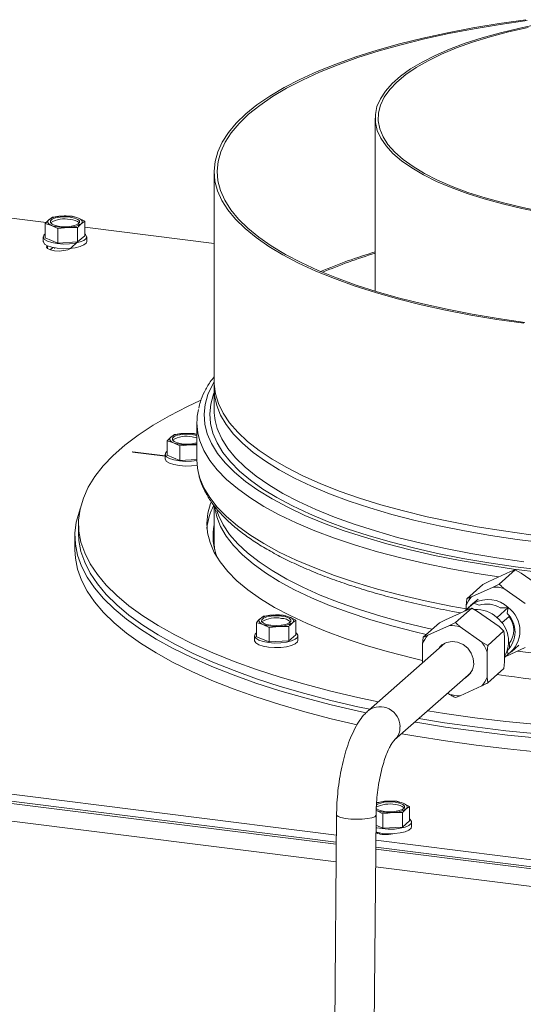
# Model space of a CAD drawing. Units: millimetres. Extents: x 382 to 3557, y 118 to 5175.
# Drawn here: x 2488 to 2590, y 4533 to 4733 of the extents above; entities that cross this region are included whole.
import ezdxf

# ---------------------------------------------------------------- set-up
doc = ezdxf.new("R2010")
doc.units = ezdxf.units.MM

msp = doc.modelspace()

# ---------------------------------------------------------------- linework, layer by layer
at = {"linetype": 'Continuous', "lineweight": 15, "ltscale": 18}
for p, q in [((2559.86, 4713.26), (2559.86, 4678.14)), ((2527.23, 4702.39), (2527.23, 4659.68)), ((2493.17, 4692.08), (2482.1, 4693.48)), ((2494.42, 4693.13), (2493.71, 4692.64)), ((2496.42, 4693.38), (2494.42, 4693.13)), ((2498.41, 4693.35), (2496.42, 4693.38)), ((2499.69, 4692.96), (2498.41, 4693.35)), ((2500.97, 4692.31), (2499.69, 4692.96)), ((2500.25, 4691.81), (2500.97, 4692.31)), ((2500.97, 4689.38), (2500.97, 4692.31)), ((2492.99, 4691.87), (2494.27, 4691.49)), ((2492.99, 4688.94), (2492.99, 4691.87)), ((2494.27, 4691.49), (2495.55, 4690.83)), ((2495.55, 4690.83), (2497.55, 4691.07)), ((2495.55, 4687.9), (2495.55, 4690.83)), ((2497.55, 4691.07), (2499.54, 4691.05)), ((2499.54, 4688.12), (2499.54, 4691.05)), ((2527.23, 4687.79), (2500.97, 4691.1)), ((2492.58, 4689.16), (2492.58, 4688.22)), ((2492.99, 4688.94), (2495.55, 4687.9)), ((2499.54, 4688.12), (2500.97, 4689.38)), ((2501.38, 4688.22), (2501.38, 4689.16)), ((2493.4, 4686.83), (2493.4, 4687.36)), ((2494.53, 4687), (2494, 4686.53)), ((2494.88, 4686.93), (2494.88, 4686.8)), ((2495.55, 4687.9), (2499.54, 4688.12)), ((2498.08, 4686.83), (2499.54, 4688.12)), ((2527.23, 4658.36), (2527.23, 4654.02)), ((2523.73, 4651.48), (2523.73, 4643.94)), ((2519.15, 4649.04), (2518.44, 4648.55)), ((2521.15, 4649.29), (2519.15, 4649.04)), ((2523.14, 4649.26), (2521.15, 4649.29)), ((2523.73, 4649.08), (2523.14, 4649.26)), ((2517.72, 4647.78), (2519, 4647.4)), ((2517.72, 4644.85), (2517.72, 4647.78)), ((2519, 4647.4), (2520.28, 4646.74)), ((2520.28, 4646.74), (2522.28, 4646.98)), ((2520.28, 4643.81), (2520.28, 4646.74)), ((2522.28, 4646.98), (2523.73, 4646.96)), ((2510.76, 4645.54), (2510.69, 4645.48)), ((2510.69, 4645.48), (2517.31, 4644.65)), ((2517.31, 4644.72), (2510.76, 4645.54)), ((2510.76, 4645.54), (2510.76, 4645.47)), ((2517.31, 4645.07), (2517.31, 4644.13)), ((2517.72, 4644.85), (2520.28, 4643.81)), ((2520.28, 4643.81), (2523.73, 4644)), ((2527.23, 4634.62), (2527.23, 4627.06)), ((2499.73, 4630.93), (2499.73, 4629.04)), ((2498.98, 4628.48), (2498.98, 4625.65)), ((2527.23, 4627.06), (2527.3, 4625.82)), ((2587.29, 4621.24), (2582.93, 4619.25)), ((2584.97, 4618.72), (2588.27, 4621.63)), ((2589.48, 4620.96), (2588.27, 4621.63)), ((2593.84, 4617.87), (2589.48, 4620.96)), ((2578.42, 4615.74), (2581.72, 4618.64)), ((2582.93, 4619.25), (2581.72, 4618.64)), ((2583.76, 4618.12), (2584.97, 4618.72)), ((2583.76, 4618.12), (2579.39, 4616.13)), ((2590.3, 4614.75), (2585.94, 4617.84)), ((2579.84, 4614.83), (2578.07, 4613.27)), ((2578.3, 4614.36), (2578.42, 4615.74)), ((2578.3, 4614.36), (2578.3, 4613.47)), ((2580.71, 4615.68), (2579.21, 4614.36)), ((2579.84, 4614.83), (2580.94, 4614.42)), ((2539.24, 4612.44), (2537.24, 4612.2)), ((2541.23, 4612.41), (2539.24, 4612.44)), ((2542.51, 4612.03), (2541.23, 4612.41)), ((2574.09, 4611.45), (2578.45, 4613.44)), ((2579.43, 4613.83), (2576.13, 4610.93)), ((2580.64, 4613.17), (2579.43, 4613.83)), ((2580.64, 4613.17), (2585, 4610.08)), ((2584.56, 4611.92), (2586.85, 4613.94)), ((2586.59, 4612.79), (2586.85, 4613.94)), ((2535.82, 4610.94), (2537.09, 4610.55)), ((2535.82, 4608.01), (2535.82, 4610.94)), ((2537.24, 4612.2), (2536.53, 4611.7)), ((2537.09, 4610.55), (2538.37, 4609.89)), ((2543.79, 4611.37), (2542.51, 4612.03)), ((2543.08, 4610.88), (2543.79, 4611.37)), ((2543.79, 4608.44), (2543.79, 4611.37)), ((2572.88, 4610.85), (2569.58, 4607.94)), ((2570.55, 4608.33), (2574.92, 4610.32)), ((2574.09, 4611.45), (2572.88, 4610.85)), ((2574.92, 4610.32), (2576.13, 4610.93)), ((2585.55, 4610.83), (2587.03, 4612.13)), ((2538.37, 4609.89), (2540.37, 4610.14)), ((2538.37, 4606.97), (2538.37, 4609.89)), ((2540.37, 4610.14), (2542.36, 4610.11)), ((2542.36, 4607.18), (2542.36, 4610.11)), ((2542.36, 4607.18), (2543.79, 4608.44)), ((2577.1, 4610.05), (2581.46, 4606.96)), ((2585.97, 4609.2), (2582.68, 4606.29)), ((2586.09, 4608.03), (2585.97, 4609.2)), ((2535.4, 4608.23), (2535.4, 4607.28)), ((2535.82, 4608.01), (2538.37, 4606.97)), ((2538.37, 4606.97), (2542.36, 4607.18)), ((2544.2, 4607.28), (2544.2, 4608.23)), ((2573.96, 4606.72), (2558.51, 4593.1)), ((2569.46, 4606.56), (2569.58, 4607.94)), ((2569.46, 4602.76), (2569.46, 4606.56)), ((2581.46, 4606.96), (2582.68, 4606.29)), ((2582.68, 4606.29), (2582.56, 4604.91)), ((2586.09, 4608.03), (2586.09, 4602.95)), ((2587.03, 4606.64), (2586.88, 4606.5)), ((2587.12, 4606.34), (2587.03, 4606.64)), ((2587.12, 4606.34), (2587.12, 4605.71)), ((2587.48, 4604.98), (2588.98, 4606.31)), ((2582.56, 4604.91), (2582.56, 4599.84)), ((2586.09, 4603.84), (2586.85, 4604.51)), ((2586.33, 4604.05), (2590.3, 4605.86)), ((2586.85, 4604.51), (2586.59, 4605.2)), ((2586.65, 4605.26), (2586.84, 4605.43)), ((2585.97, 4601.58), (2586.09, 4602.95)), ((2563.81, 4587.1), (2579.25, 4600.72)), ((2585.97, 4601.58), (2582.68, 4598.67)), ((2582.56, 4599.84), (2582.68, 4598.67)), ((2574.92, 4596.35), (2574.57, 4596.6)), ((2581.46, 4598.07), (2577.1, 4596.08)), ((2577.1, 4596.08), (2576.13, 4595.68)), ((2366.13, 4591.21), (2552, 4567.79)), ((2551.98, 4565.93), (2364.68, 4589.53)), ((2366.13, 4589.79), (2551.98, 4566.38)), ((2551.95, 4562.35), (2362.42, 4586.23)), ((2562.28, 4574.68), (2560.28, 4574.44)), ((2564.27, 4574.66), (2562.28, 4574.68)), ((2565.55, 4574.27), (2564.27, 4574.66)), ((2560.14, 4572.79), (2561.42, 4572.14)), ((2561.42, 4572.14), (2563.41, 4572.38)), ((2563.41, 4572.38), (2565.4, 4572.35)), ((2565.4, 4569.43), (2565.4, 4572.35)), ((2566.83, 4573.61), (2565.55, 4574.27)), ((2566.12, 4573.12), (2566.83, 4573.61)), ((2566.83, 4570.69), (2566.83, 4573.61)), ((2552.03, 4571.89), (2550.62, 4412.53)), ((2558.61, 4411.52), (2560.03, 4571.82)), ((2561.42, 4569.21), (2561.42, 4572.14)), ((2565.4, 4569.43), (2566.83, 4570.69)), ((2567.24, 4569.53), (2567.24, 4570.47)), ((2560.01, 4569.78), (2561.42, 4569.21)), ((2561.42, 4569.21), (2565.4, 4569.43)), ((2559.99, 4566.78), (2753.39, 4542.42)), ((2560.39, 4568.31), (2560.21, 4568.15)), ((2560.74, 4568.24), (2560.74, 4568.02)), ((2754.62, 4540.4), (2559.97, 4564.93)), ((2559.98, 4565.37), (2753.39, 4541)), ((2754.78, 4536.8), (2559.94, 4561.35))]:
    msp.add_line(p, q, dxfattribs=at)
at = {"linetype": 'Continuous', "lineweight": 15, "ltscale": 18, "flags": 128}
for points in [[(2590.43, 4733.22), (2584.97, 4732.44), (2579.65, 4731.56), (2574.5, 4730.58), (2569.54, 4729.49), (2564.78, 4728.31), (2560.24, 4727.03), (2555.94, 4725.67), (2551.89, 4724.22), (2548.11, 4722.69), (2544.61, 4721.09), (2541.4, 4719.43), (2538.49, 4717.7), (2535.9, 4715.92), (2533.64, 4714.09)], [(2590.65, 4733.03), (2585.22, 4732.26), (2579.93, 4731.39), (2574.82, 4730.41), (2569.88, 4729.33), (2565.15, 4728.15), (2560.64, 4726.88), (2556.36, 4725.52), (2552.34, 4724.09), (2548.58, 4722.57), (2545.1, 4720.98), (2541.91, 4719.32), (2539.03, 4717.61), (2536.45, 4715.84), (2534.2, 4714.02)], [(2593.26, 4732.36), (2589.16, 4731.52), (2585.26, 4730.58), (2581.57, 4729.55), (2578.12, 4728.43), (2574.93, 4727.24), (2572, 4725.96), (2569.37, 4724.62), (2567.03, 4723.22), (2565, 4721.77), (2563.3, 4720.27), (2561.94, 4718.73), (2560.91, 4717.16), (2560.23, 4715.58), (2559.9, 4713.98), (2559.91, 4712.37), (2560.28, 4710.77), (2561, 4709.19), (2562.07, 4707.63), (2563.47, 4706.09), (2565.21, 4704.6), (2567.27, 4703.15), (2569.64, 4701.75), (2572.31, 4700.42), (2575.26, 4699.15), (2578.48, 4697.96), (2581.96, 4696.86), (2585.67, 4695.83), (2589.59, 4694.91), (2593.71, 4694.08)], [(2590.9, 4731.66), (2586.92, 4730.75), (2583.15, 4729.75), (2579.62, 4728.66), (2576.33, 4727.48), (2573.32, 4726.22), (2570.59, 4724.9), (2568.16, 4723.51), (2566.05, 4722.07), (2564.26, 4720.57), (2562.81, 4719.04), (2561.7, 4717.48), (2560.94, 4715.89), (2560.53, 4714.29), (2560.48, 4712.68), (2560.79, 4711.08), (2561.45, 4709.48), (2562.46, 4707.91), (2563.82, 4706.37), (2565.52, 4704.86), (2567.54, 4703.41), (2569.88, 4702), (2572.53, 4700.66), (2575.47, 4699.38), (2578.68, 4698.18), (2582.15, 4697.07), (2585.86, 4696.04), (2589.78, 4695.11), (2593.9, 4694.27)], [(2533.64, 4714.09), (2531.71, 4712.22), (2530.11, 4710.31), (2528.87, 4708.38), (2527.97, 4706.42), (2527.42, 4704.45), (2527.23, 4702.47), (2527.39, 4700.49), (2527.91, 4698.52), (2528.78, 4696.56), (2530, 4694.62), (2531.57, 4692.72), (2533.48, 4690.84), (2535.72, 4689.01), (2538.28, 4687.22), (2541.16, 4685.49), (2544.35, 4683.82), (2547.82, 4682.22), (2551.59, 4680.68), (2555.61, 4679.23), (2559.9, 4677.86), (2564.42, 4676.58), (2569.16, 4675.38), (2574.11, 4674.29), (2579.24, 4673.3), (2584.55, 4672.41), (2590, 4671.62)], [(2534.2, 4714.02), (2532.28, 4712.16), (2530.7, 4710.26), (2529.46, 4708.34), (2528.56, 4706.4), (2528.02, 4704.44), (2527.83, 4702.47), (2527.99, 4700.5), (2528.51, 4698.54), (2529.37, 4696.6), (2530.59, 4694.67), (2532.14, 4692.77), (2534.04, 4690.91), (2536.27, 4689.09), (2538.81, 4687.31), (2541.68, 4685.59), (2544.84, 4683.93), (2548.3, 4682.34), (2552.04, 4680.82), (2556.04, 4679.37), (2560.3, 4678.01), (2564.79, 4676.73), (2569.51, 4675.55), (2574.43, 4674.46), (2579.53, 4673.47), (2584.8, 4672.59), (2590.22, 4671.81)], [(2494.27, 4691.49), (2494.01, 4691.61), (2493.79, 4691.74), (2493.63, 4691.89), (2493.53, 4692.04), (2493.48, 4692.19), (2493.5, 4692.34), (2493.57, 4692.49), (2493.71, 4692.64)], [(2498.04, 4693.16), (2498.94, 4692.98), (2499.6, 4692.71), (2499.94, 4692.39), (2499.93, 4692.04), (2499.56, 4691.71), (2498.88, 4691.45), (2497.97, 4691.28), (2496.94, 4691.22), (2495.92, 4691.29), (2495.02, 4691.47), (2494.36, 4691.74), (2494.02, 4692.06), (2494.03, 4692.41), (2494.4, 4692.74), (2495.08, 4693), (2495.99, 4693.17), (2497.02, 4693.22), (2498.04, 4693.16)], [(2499.69, 4692.96), (2499.96, 4692.84), (2500.17, 4692.7), (2500.33, 4692.56), (2500.43, 4692.41), (2500.48, 4692.26), (2500.46, 4692.11), (2500.39, 4691.96), (2500.25, 4691.81)], [(2501.38, 4688.22), (2501.28, 4687.9), (2500.83, 4687.51), (2500.08, 4687.18), (2499.07, 4686.93), (2497.9, 4686.78), (2496.65, 4686.76), (2495.42, 4686.85), (2494.33, 4687.05), (2493.45, 4687.34), (2492.85, 4687.71), (2492.59, 4688.12), (2492.58, 4688.22)], [(2492.99, 4689.78), (2492.69, 4689.48), (2492.59, 4689.06), (2492.85, 4688.65), (2493.45, 4688.29), (2494.33, 4687.99), (2495.42, 4687.79), (2496.65, 4687.7), (2497.9, 4687.73), (2499.07, 4687.87), (2500.08, 4688.12), (2500.83, 4688.45), (2501.28, 4688.84), (2501.37, 4689.26), (2501.11, 4689.67), (2500.97, 4689.78)], [(2493.36, 4687.38), (2493.24, 4687.1), (2493.46, 4686.78), (2494.03, 4686.52), (2494.86, 4686.35), (2495.82, 4686.29), (2496.77, 4686.37), (2497.57, 4686.56), (2498.08, 4686.83)], [(2527.23, 4659.73), (2526.89, 4659.15), (2525.97, 4657.17), (2525.4, 4655.18), (2525.19, 4653.18), (2525.34, 4651.18), (2525.83, 4649.19), (2526.69, 4647.21), (2527.89, 4645.24), (2529.44, 4643.31), (2531.33, 4641.41), (2533.55, 4639.55), (2536.1, 4637.74), (2538.97, 4635.98), (2542.15, 4634.29), (2545.62, 4632.65), (2549.37, 4631.09), (2553.4, 4629.61), (2557.68, 4628.21), (2562.21, 4626.89), (2566.96, 4625.67), (2571.92, 4624.54), (2577.07, 4623.51), (2582.4, 4622.59), (2587.88, 4621.77), (2593.49, 4621.07)], [(2591.39, 4628.74), (2585.9, 4629.49), (2580.56, 4630.35), (2575.38, 4631.32), (2570.38, 4632.39), (2565.58, 4633.56), (2561.01, 4634.82), (2556.66, 4636.17), (2552.57, 4637.6), (2548.74, 4639.12), (2545.19, 4640.7), (2541.93, 4642.36), (2538.97, 4644.07), (2536.33, 4645.85), (2534.01, 4647.67), (2532.02, 4649.53), (2530.36, 4651.43), (2529.06, 4653.37), (2528.1, 4655.32), (2527.49, 4657.29), (2527.24, 4659.27), (2527.23, 4659.68)], [(2527.25, 4659.02), (2527.24, 4658.94), (2527.32, 4656.96), (2527.75, 4654.98), (2528.53, 4653.02), (2529.67, 4651.08), (2531.15, 4649.16), (2532.97, 4647.28), (2535.13, 4645.43), (2537.61, 4643.63), (2540.41, 4641.89), (2543.52, 4640.2), (2546.93, 4638.58), (2550.62, 4637.03), (2554.58, 4635.56), (2558.8, 4634.16), (2563.27, 4632.86), (2567.96, 4631.64), (2572.85, 4630.53), (2577.94, 4629.51), (2583.21, 4628.59), (2588.63, 4627.78), (2594.18, 4627.08)], [(2527.23, 4657.58), (2527.09, 4657.22), (2526.53, 4655.25), (2526.32, 4653.27), (2526.46, 4651.29), (2526.95, 4649.32), (2527.8, 4647.36), (2528.99, 4645.42), (2530.52, 4643.51), (2532.39, 4641.63), (2534.59, 4639.8), (2537.11, 4638), (2539.95, 4636.27), (2543.09, 4634.59), (2546.52, 4632.97), (2550.23, 4631.43), (2554.21, 4629.96), (2558.45, 4628.58), (2562.92, 4627.27), (2567.62, 4626.07), (2572.53, 4624.95), (2577.62, 4623.93), (2582.89, 4623.02), (2588.31, 4622.21), (2593.86, 4621.51)], [(2560.5, 4594.85), (2556.37, 4595.73), (2550.9, 4597.01), (2545.63, 4598.39), (2540.6, 4599.86), (2535.8, 4601.41), (2531.25, 4603.04), (2526.97, 4604.76), (2522.97, 4606.55), (2519.25, 4608.4), (2515.84, 4610.32), (2512.73, 4612.29), (2509.94, 4614.32), (2507.47, 4616.39), (2505.33, 4618.5), (2503.54, 4620.65), (2502.08, 4622.83), (2500.97, 4625.03), (2500.21, 4627.24), (2499.81, 4629.47), (2499.75, 4631.7), (2500.05, 4633.93), (2500.7, 4636.15), (2501.7, 4638.35), (2503.05, 4640.54), (2504.74, 4642.69), (2506.77, 4644.82), (2509.14, 4646.9), (2511.83, 4648.94), (2514.84, 4650.94), (2518.17, 4652.87), (2521.79, 4654.75), (2524.38, 4655.96)], [(2519, 4647.4), (2518.74, 4647.52), (2518.52, 4647.65), (2518.36, 4647.8), (2518.26, 4647.95), (2518.21, 4648.1), (2518.23, 4648.25), (2518.31, 4648.4), (2518.44, 4648.55)], [(2523.73, 4647.39), (2523.61, 4647.36), (2522.7, 4647.19), (2521.68, 4647.13), (2520.65, 4647.2), (2519.76, 4647.38), (2519.1, 4647.64), (2518.75, 4647.97), (2518.77, 4648.32), (2519.13, 4648.64), (2519.81, 4648.91), (2520.72, 4649.08), (2521.75, 4649.13), (2522.77, 4649.07), (2522.77, 4649.07)], [(2522.77, 4649.07), (2523.67, 4648.89), (2523.73, 4648.87)], [(2522.77, 4648.6), (2523.67, 4648.42), (2523.73, 4648.4)], [(2524.05, 4648.77), (2524.33, 4647.78), (2525.16, 4645.79), (2526.34, 4643.82), (2527.86, 4641.87), (2529.72, 4639.96), (2531.92, 4638.08), (2534.44, 4636.26), (2537.28, 4634.48), (2540.43, 4632.77), (2543.87, 4631.12), (2547.6, 4629.54), (2551.6, 4628.03), (2555.86, 4626.61), (2560.36, 4625.27), (2565.09, 4624.02), (2570.03, 4622.87), (2575.17, 4621.81), (2580.48, 4620.86), (2584.93, 4620.16)], [(2528.04, 4649.81), (2528.78, 4648.19), (2530, 4646.25), (2531.57, 4644.34), (2533.48, 4642.47), (2535.72, 4640.63), (2538.28, 4638.85), (2541.16, 4637.12), (2544.35, 4635.45), (2547.82, 4633.84), (2551.59, 4632.31), (2555.61, 4630.86), (2559.9, 4629.49), (2564.42, 4628.2), (2569.16, 4627.01), (2574.11, 4625.92), (2579.24, 4624.92), (2584.55, 4624.03), (2590, 4623.25)], [(2517.72, 4645.69), (2517.42, 4645.39), (2517.32, 4644.97), (2517.58, 4644.56), (2518.18, 4644.2), (2519.06, 4643.9), (2520.16, 4643.7), (2521.38, 4643.61), (2522.63, 4643.64), (2523.73, 4643.77)], [(2523.81, 4642.84), (2523.8, 4642.84), (2522.63, 4642.69), (2521.38, 4642.66), (2520.16, 4642.76), (2519.06, 4642.96), (2518.18, 4643.25), (2517.58, 4643.62), (2517.32, 4644.03), (2517.31, 4644.13)], [(2523.73, 4643.94), (2523.86, 4642.23), (2524.05, 4641.23)], [(2524.05, 4641.23), (2524.33, 4640.23), (2525.16, 4638.24), (2526.34, 4636.27), (2527.86, 4634.32), (2529.72, 4632.41), (2531.92, 4630.53), (2534.44, 4628.71), (2537.28, 4626.93), (2540.43, 4625.22), (2543.87, 4623.57), (2547.6, 4621.99), (2551.6, 4620.48), (2555.86, 4619.06), (2560.36, 4617.72), (2565.09, 4616.47), (2570.03, 4615.32), (2575.17, 4614.26), (2578.3, 4613.68)], [(2569.46, 4603.24), (2567.29, 4603.75), (2562.57, 4604.97), (2558.07, 4606.27), (2553.81, 4607.67), (2549.81, 4609.14), (2546.07, 4610.69), (2542.62, 4612.32), (2539.46, 4614), (2536.61, 4615.75), (2534.07, 4617.55), (2531.85, 4619.4), (2529.97, 4621.28), (2528.43, 4623.21), (2527.23, 4625.15), (2526.38, 4627.12), (2525.88, 4629.11), (2525.73, 4631.09), (2525.94, 4633.08), (2526.5, 4635.06), (2526.59, 4635.31)], [(2527.33, 4634.26), (2527.75, 4632.35), (2528.53, 4630.39), (2529.67, 4628.45), (2531.15, 4626.53), (2532.97, 4624.65), (2535.13, 4622.8), (2537.61, 4621.01), (2540.41, 4619.26), (2543.52, 4617.58), (2546.93, 4615.95), (2550.62, 4614.4), (2554.58, 4612.93), (2558.8, 4611.54), (2563.27, 4610.23), (2567.96, 4609.02), (2570.2, 4608.49)], [(2500.07, 4634.02), (2499.89, 4633.54), (2499.26, 4631.3), (2498.99, 4629.06), (2499.08, 4626.82), (2499.52, 4624.58), (2500.31, 4622.35), (2501.46, 4620.14), (2502.95, 4617.95), (2504.79, 4615.79), (2506.97, 4613.67), (2509.48, 4611.59), (2512.31, 4609.55), (2515.47, 4607.57), (2518.93, 4605.65), (2522.7, 4603.79), (2526.75, 4602), (2531.08, 4600.28), (2535.68, 4598.64), (2540.53, 4597.09), (2545.62, 4595.62), (2550.93, 4594.24), (2556.46, 4592.96), (2558.02, 4592.62)], [(2571.39, 4609.54), (2570.38, 4609.76), (2565.58, 4610.93), (2561.01, 4612.19), (2556.66, 4613.54), (2552.57, 4614.98), (2548.74, 4616.49), (2545.19, 4618.08), (2541.93, 4619.73), (2538.97, 4621.45), (2536.33, 4623.22), (2534.01, 4625.04), (2532.02, 4626.91), (2530.36, 4628.81), (2529.06, 4630.74), (2528.1, 4632.69), (2527.78, 4633.58)], [(2558.77, 4593.33), (2556.37, 4593.84), (2550.9, 4595.13), (2545.63, 4596.5), (2540.6, 4597.97), (2535.8, 4599.52), (2531.25, 4601.16), (2526.97, 4602.87), (2522.97, 4604.66), (2519.25, 4606.51), (2515.84, 4608.43), (2512.73, 4610.41), (2509.94, 4612.43), (2507.47, 4614.51), (2505.33, 4616.62), (2503.54, 4618.77), (2502.08, 4620.94), (2500.97, 4623.14), (2500.21, 4625.36), (2499.81, 4627.58), (2499.73, 4629.04)], [(2498.98, 4625.65), (2499.08, 4623.99), (2499.52, 4621.75), (2500.31, 4619.52), (2501.46, 4617.31), (2502.95, 4615.12), (2504.79, 4612.97), (2506.97, 4610.84), (2509.48, 4608.76), (2512.31, 4606.73), (2515.47, 4604.74), (2518.93, 4602.82), (2522.7, 4600.96), (2526.75, 4599.17), (2531.08, 4597.45), (2535.68, 4595.81), (2540.53, 4594.26), (2545.62, 4592.79), (2550.93, 4591.41), (2556.18, 4590.19)], [(2578.67, 4613.79), (2578.86, 4614.01), (2579.84, 4614.83)], [(2540.86, 4612.23), (2541.76, 4612.05), (2542.42, 4611.78), (2542.76, 4611.45), (2542.75, 4611.11), (2542.38, 4610.78), (2541.7, 4610.52), (2540.79, 4610.35), (2539.77, 4610.29), (2538.74, 4610.36), (2537.85, 4610.53), (2537.19, 4610.8), (2536.84, 4611.13), (2536.86, 4611.48), (2537.22, 4611.8), (2537.9, 4612.07), (2538.81, 4612.23), (2539.84, 4612.29), (2540.86, 4612.23)], [(2537.09, 4610.55), (2536.83, 4610.68), (2536.61, 4610.81), (2536.45, 4610.95), (2536.35, 4611.1), (2536.31, 4611.25), (2536.32, 4611.41), (2536.4, 4611.56), (2536.53, 4611.7)], [(2542.51, 4612.03), (2542.78, 4611.91), (2542.99, 4611.77), (2543.15, 4611.63), (2543.26, 4611.48), (2543.3, 4611.33), (2543.29, 4611.18), (2543.21, 4611.02), (2543.08, 4610.88)], [(2535.82, 4608.85), (2535.51, 4608.55), (2535.41, 4608.13), (2535.67, 4607.72), (2536.27, 4607.35), (2537.15, 4607.06), (2538.25, 4606.86), (2539.47, 4606.76), (2540.72, 4606.79), (2541.9, 4606.94), (2542.9, 4607.19), (2543.66, 4607.52), (2544.1, 4607.91), (2544.19, 4608.33), (2543.93, 4608.73), (2543.79, 4608.85)], [(2544.2, 4607.28), (2544.1, 4606.97), (2543.66, 4606.58), (2542.9, 4606.24), (2541.9, 4605.99), (2540.72, 4605.85), (2539.47, 4605.82), (2538.25, 4605.91), (2537.15, 4606.11), (2536.27, 4606.41), (2535.67, 4606.78), (2535.41, 4607.19), (2535.4, 4607.28)], [(2578.06, 4599.67), (2578.17, 4599.73), (2579.01, 4600.41), (2579.58, 4601.34), (2579.83, 4602.43), (2579.75, 4603.59), (2579.33, 4604.71), (2578.62, 4605.7), (2577.67, 4606.47), (2576.58, 4606.95), (2575.44, 4607.09), (2574.35, 4606.89), (2573.4, 4606.36), (2572.77, 4605.67)], [(2573.35, 4606.32), (2573.06, 4606.03), (2572.82, 4605.72)], [(2588.72, 4605.14), (2594.18, 4604.45)], [(2578.11, 4599.72), (2578.67, 4600.08), (2578.77, 4600.17)], [(2567.91, 4590.73), (2568.08, 4590.7), (2574.14, 4589.72), (2580.35, 4588.86), (2586.69, 4588.1), (2593.14, 4587.46), (2599.68, 4586.93), (2606.3, 4586.51), (2612.97, 4586.22), (2619.68, 4586.04), (2626.41, 4585.98), (2633.14, 4586.03), (2639.85, 4586.21), (2646.52, 4586.5), (2653.14, 4586.92), (2659.68, 4587.44), (2666.13, 4588.08), (2672.47, 4588.84), (2678.68, 4589.7), (2684.75, 4590.67), (2690.65, 4591.75), (2696.38, 4592.93), (2701.91, 4594.21), (2707.23, 4595.59)], [(2565.24, 4588.37), (2568.08, 4587.87), (2574.14, 4586.89), (2580.35, 4586.03), (2586.69, 4585.27), (2593.14, 4584.63), (2599.68, 4584.1), (2606.3, 4583.68), (2612.97, 4583.39), (2619.68, 4583.21), (2626.41, 4583.15), (2633.14, 4583.21), (2639.85, 4583.38), (2646.52, 4583.68), (2653.14, 4584.09), (2659.68, 4584.61), (2666.13, 4585.26), (2672.47, 4586.01), (2678.68, 4586.87), (2684.75, 4587.85), (2690.65, 4588.92), (2696.38, 4590.1), (2701.91, 4591.38), (2707.23, 4592.76)], [(2592.75, 4590.2), (2586.35, 4590.85), (2580.06, 4591.61), (2573.9, 4592.48), (2570.51, 4593.02)], [(2592.75, 4588.32), (2586.35, 4588.97), (2580.06, 4589.73), (2573.9, 4590.6), (2568.72, 4591.43)], [(2563.9, 4574.47), (2564.8, 4574.29), (2565.46, 4574.02), (2565.8, 4573.69), (2565.79, 4573.35), (2565.42, 4573.02), (2564.74, 4572.76), (2563.84, 4572.59), (2562.81, 4572.53), (2561.78, 4572.6), (2560.89, 4572.78), (2560.23, 4573.04), (2560.06, 4573.16)], [(2565.55, 4574.27), (2565.82, 4574.15), (2566.03, 4574.01), (2566.19, 4573.87), (2566.3, 4573.72), (2566.34, 4573.57), (2566.33, 4573.42), (2566.25, 4573.27), (2566.12, 4573.12)], [(2559.77, 4571.52), (2559.19, 4571.31), (2558.32, 4571.14), (2557.25, 4571.04), (2556.08, 4571.01), (2554.9, 4571.05), (2553.82, 4571.17), (2552.93, 4571.35), (2552.33, 4571.57), (2552.05, 4571.82), (2552.03, 4571.89)], [(2560.03, 4571.82), (2560.02, 4571.77), (2559.77, 4571.52)], [(2560.01, 4569.35), (2560.19, 4569.3), (2561.29, 4569.1), (2562.51, 4569.01), (2563.76, 4569.03), (2564.94, 4569.18), (2565.94, 4569.43), (2566.7, 4569.76), (2567.14, 4570.15), (2567.23, 4570.57), (2566.97, 4570.98), (2566.83, 4571.09)], [(2567.24, 4569.53), (2567.14, 4569.21), (2566.7, 4568.82), (2565.94, 4568.48), (2564.94, 4568.24), (2563.76, 4568.09), (2562.51, 4568.06), (2561.29, 4568.15), (2560.19, 4568.36), (2560, 4568.41)]]:
    msp.add_lwpolyline(points, dxfattribs=at)
at = {"linetype": 'Continuous', "lineweight": 15, "ltscale": 324}
for centre, radius, start, end in [((2496.32, 4688.4), 4.98, 88.879, 121.6372), ((2496.9, 4687.5), 5.31, 77.6438, 122.3174), ((2497.05, 4685.24), 8.16, 71.1486, 94.4899), ((2498.02, 4689.83), 2.86, 49.045, 89.6179), ((2496.91, 4699.2), 8.16, 251.1486, 274.4899), ((2497.64, 4696.05), 4.98, 268.879, 301.6372), ((2591.89, 4579.82), 111.01, 106.7697, 112.8389), ((2591.87, 4580.93), 109.68, 106.9673, 112.9025), ((2535.34, 4651.48), 11.61, 166.941, 193.4989), ((2539.05, 4654.1), 11.82, 180.4022, 201.3141), ((2521.05, 4644.31), 4.98, 88.879, 121.6372), ((2521.64, 4643.41), 5.31, 77.6438, 122.3174), ((2521.73, 4639.93), 9.37, 77.6774, 93.5624), ((2521.64, 4655.11), 8.16, 251.1486, 274.4899), ((2521.88, 4655.3), 8.33, 272.7144, 282.8063), ((2538.31, 4628.83), 12.6, 152.2027, 174.7167), ((2538.49, 4628.47), 11.5, 168.1839, 202.7177), ((2583.97, 4610.99), 7.13, 73.9279, 91.7106), ((2583.89, 4612.13), 6.01, 138.3473, 158.2723), ((2582.75, 4609.67), 5.92, 46.1657, 119.4728), ((2582.49, 4609.44), 5.22, 58.3697, 107.2688), ((2539.14, 4607.47), 4.98, 88.879, 121.6372), ((2539.88, 4604.31), 8.16, 71.1486, 94.4899), ((2580.27, 4607.22), 6.36, 47.5925, 92.3448), ((2583.03, 4608.99), 5.2, 313.211, 46.789), ((2583.29, 4609.23), 5.91, 307.0867, 52.9133), ((2539.73, 4606.57), 5.31, 77.6438, 122.3174), ((2539.73, 4618.27), 8.16, 251.1486, 274.4899), ((2540.47, 4615.12), 4.98, 268.879, 301.6372), ((2540.85, 4608.9), 2.86, 49.045, 89.6179), ((2575.13, 4603.2), 7.13, 73.9279, 91.7106), ((2580.73, 4607.08), 6.17, 330.3792, 51.6885), ((2583.47, 4609.38), 4.5, 322.3548, 37.6452), ((2575.05, 4604.34), 6.01, 138.3473, 158.2723), ((2574.76, 4602.06), 8.3, 20.0872, 36.1409), ((2626.39, 4884.27), 286.95, 261.6294, 272.8348), ((2576.97, 4602.06), 6.01, 318.3473, 338.2723), ((2576.89, 4603.2), 7.13, 253.9279, 271.7106), ((2560.84, 4589.78), 4.06, 359.8677, 125.0679), ((2561.56, 4589.58), 3.34, 312.1866, 3.2846), ((2562.47, 4567.96), 6.73, 91.601, 110.6146), ((2562.78, 4568.63), 5.94, 79.0929, 116.8327), ((2562.92, 4566.55), 8.16, 71.1486, 94.4899), ((2562.78, 4568.31), 5.8, 78.7946, 118.0277), ((2562.77, 4580.51), 8.16, 251.1486, 274.4899), ((2563.51, 4577.36), 4.98, 268.879, 301.6372), ((2563.89, 4571.14), 2.86, 49.045, 89.6179), ((2561.98, 4573.97), 6.08, 250.9839, 283.8517)]:
    msp.add_arc(centre, radius, start, end, dxfattribs=at)
at = {"linetype": 'Continuous', "lineweight": 15, "ltscale": 18}
for points, knots in [([(2493.71, 4692.64), (2493.53, 4692.46), (2493.29, 4692.23), (2493.05, 4691.94), (2492.99, 4691.87)], [0, 0, 0, 0, 0.750835, 1, 1, 1, 1]), ([(2499.54, 4691.05), (2499.6, 4691.12), (2499.84, 4691.41), (2500.08, 4691.64), (2500.25, 4691.81)], [0, 0, 0, 0, 0.249165, 1, 1, 1, 1]), ([(2527.23, 4660.78), (2526.96, 4660.43), (2526.17, 4659.43), (2525.23, 4657.74), (2524.45, 4655.96), (2524.2, 4654.85), (2524.11, 4654.42)], [0, 0, 0, 0, 0.170957, 0.490987, 0.806777, 1, 1, 1, 1]), ([(2518.44, 4648.55), (2518.26, 4648.37), (2518.02, 4648.14), (2517.78, 4647.85), (2517.72, 4647.78)], [0, 0, 0, 0, 0.750835, 1, 1, 1, 1]), ([(2524.13, 4640.9), (2524.18, 4640.62), (2524.38, 4639.67), (2525.04, 4638.08), (2526.1, 4636.12), (2527.49, 4634.19), (2529.18, 4632.29), (2531.19, 4630.43), (2533.5, 4628.61), (2536.1, 4626.85), (2538.97, 4625.15), (2542.12, 4623.51), (2545.52, 4621.95), (2549.16, 4620.45), (2553.04, 4619.03), (2557.14, 4617.69), (2561.45, 4616.43), (2565.95, 4615.25), (2570.65, 4614.17), (2574.41, 4613.37), (2576.65, 4612.97), (2577.21, 4612.87)], [0, 0, 0, 0, 0.022367, 0.076155, 0.130671, 0.186048, 0.242191, 0.298876, 0.355867, 0.412981, 0.47009, 0.527138, 0.584109, 0.640999, 0.697815, 0.754564, 0.811255, 0.867896, 0.924495, 0.981058, 1, 1, 1, 1]), ([(2588.27, 4621.63), (2588.08, 4621.56), (2587.77, 4621.43), (2587.43, 4621.29), (2587.29, 4621.24)], [0, 0, 0, 0, 0.571319, 1, 1, 1, 1]), ([(2584.97, 4618.72), (2585.15, 4618.55), (2585.47, 4618.26), (2585.8, 4617.97), (2585.94, 4617.84)], [0, 0, 0, 0, 0.571319, 1, 1, 1, 1]), ([(2578.42, 4615.74), (2578.6, 4615.81), (2578.92, 4615.93), (2579.25, 4616.07), (2579.39, 4616.13)], [0, 0, 0, 0, 0.571319, 1, 1, 1, 1]), ([(2579.43, 4613.83), (2579.24, 4613.76), (2578.93, 4613.64), (2578.59, 4613.5), (2578.45, 4613.44)], [0, 0, 0, 0, 0.5713192, 1, 1, 1, 1]), ([(2585.22, 4613.88), (2585.23, 4613.88), (2585.77, 4613.89), (2586.31, 4613.91), (2586.85, 4613.94)], [0, 0, 0, 0, 0.00495, 1, 1, 1, 1]), ([(2536.53, 4611.7), (2536.35, 4611.53), (2536.11, 4611.3), (2535.87, 4611.01), (2535.82, 4610.94)], [0, 0, 0, 0, 0.750835, 1, 1, 1, 1]), ([(2542.36, 4610.11), (2542.42, 4610.18), (2542.66, 4610.47), (2542.9, 4610.71), (2543.08, 4610.88)], [0, 0, 0, 0, 0.249165, 1, 1, 1, 1]), ([(2576.13, 4610.93), (2576.31, 4610.76), (2576.63, 4610.46), (2576.96, 4610.17), (2577.1, 4610.05)], [0, 0, 0, 0, 0.571319, 1, 1, 1, 1]), ([(2569.58, 4607.94), (2569.76, 4608.01), (2570.08, 4608.14), (2570.41, 4608.27), (2570.55, 4608.33)], [0, 0, 0, 0, 0.571319, 1, 1, 1, 1]), ([(2585.97, 4609.2), (2585.79, 4609.37), (2585.47, 4609.66), (2585.14, 4609.95), (2585, 4610.08)], [0, 0, 0, 0, 0.571319, 1, 1, 1, 1]), ([(2582.68, 4598.67), (2582.44, 4598.55), (2582.04, 4598.35), (2581.64, 4598.15), (2581.46, 4598.07)], [0, 0, 0, 0, 0.571319, 1, 1, 1, 1]), ([(2576.13, 4595.68), (2575.9, 4595.81), (2575.49, 4596.03), (2575.09, 4596.25), (2574.92, 4596.35)], [0, 0, 0, 0, 0.571319, 1, 1, 1, 1]), ([(2558.51, 4593.1), (2558.27, 4592.88), (2557.63, 4592.27), (2556.7, 4591.07), (2555.74, 4589.45), (2554.86, 4587.57), (2554.1, 4585.5), (2553.47, 4583.29), (2552.94, 4580.99), (2552.53, 4578.61), (2552.24, 4576.19), (2552.08, 4573.94), (2552.05, 4572.51), (2552.03, 4571.89)], [0, 0, 0, 0, 0.055498, 0.147753, 0.247267, 0.349755, 0.449749, 0.5473, 0.643177, 0.738022, 0.832309, 0.926407, 1, 1, 1, 1]), ([(2560.03, 4571.82), (2560.04, 4572.17), (2560.06, 4573.19), (2560.16, 4574.92), (2560.39, 4576.97), (2560.7, 4578.97), (2561.11, 4580.85), (2561.58, 4582.57), (2562.09, 4584.07), (2562.62, 4585.31), (2563.11, 4586.21), (2563.51, 4586.79), (2563.73, 4587.03), (2563.79, 4587.09), (2563.81, 4587.1)], [0, 0, 0, 0, 0.05167, 0.150388, 0.249376, 0.348257, 0.44654, 0.54375, 0.639306, 0.732482, 0.822418, 0.899627, 0.972227, 1, 1, 1, 1]), ([(2565.4, 4572.35), (2565.46, 4572.43), (2565.7, 4572.72), (2565.94, 4572.95), (2566.12, 4573.12)], [0, 0, 0, 0, 0.249165, 1, 1, 1, 1])]:
    msp.add_open_spline(points, degree=3, knots=knots, dxfattribs=at)

doc.saveas('drawing.dxf')
